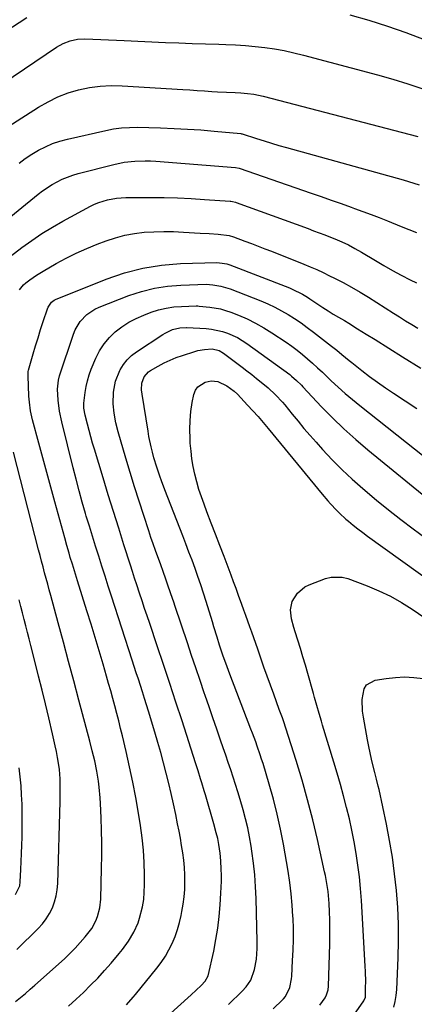
# Model space of a CAD drawing. Units: inches. Extents: x 1895343 to 1900731, y 458985 to 464306.
# Drawn here: x 1899507 to 1899676, y 460417 to 460838 of the extents above; entities that cross this region are included whole.
import ezdxf

# ---------------------------------------------------------------- set-up
doc = ezdxf.new("R2010")
doc.units = ezdxf.units.IN
doc.header["$MEASUREMENT"] = 0
doc.layers.add('7', color=7, linetype='Continuous')
doc.layers.add('8', color=7, linetype='Continuous')

msp = doc.modelspace()

# ---------------------------------------------------------------- linework, layer by layer
at = {"layer": '7', "color": 18}
for points in [[(1899463.13, 460807.94, 1898), (1899510.16, 460838.49, 1898)], [(1899648.15, 460839.6, 1898), (1899656.16, 460837.28, 1898), (1899664.11, 460834.79, 1898), (1899671.98, 460832.05, 1898), (1899679.79, 460829.13, 1898), (1899700.9, 460820.85, 1898), (1899703.83, 460819.78, 1898), (1899706.79, 460818.82, 1898), (1899709.79, 460817.99, 1898), (1899712.83, 460817.27, 1898), (1899716.61, 460816.78, 1898), (1899720.6, 460817.78, 1898), (1899724.02, 460820.51, 1898), (1899726.53, 460824.15, 1898), (1899727.44, 460826.2, 1898), (1899730.51, 460834.88, 1898), (1899731.86, 460839.24, 1898)], [(1899496.8, 460788.52, 1902), (1899515.2, 460800.23, 1902), (1899519.27, 460802.56, 1902), (1899523.47, 460804.62, 1902), (1899527.84, 460806.27, 1902), (1899532.33, 460807.64, 1902), (1899536.93, 460808.59, 1902), (1899541.55, 460809.24, 1902), (1899546.22, 460809.46, 1902), (1899550.91, 460809.38, 1902), (1899576.74, 460807.76, 1902), (1899579.85, 460807.56, 1902), (1899582.95, 460807.36, 1902), (1899586.06, 460807.16, 1902), (1899589.16, 460806.96, 1902), (1899591.59, 460806.8, 1902), (1899595.38, 460806.58, 1902), (1899599.17, 460806.44, 1902), (1899601.58, 460806.35, 1902), (1899604.35, 460806.12, 1902), (1899607.1, 460805.74, 1902), (1899611.17, 460804.88, 1902), (1899677.08, 460787.77, 1902)], [(1899506.87, 460776.33, 1904), (1899509.56, 460778.28, 1904), (1899512.35, 460780.1, 1904), (1899515.2, 460781.84, 1904), (1899518.15, 460783.36, 1904), (1899521.18, 460784.69, 1904), (1899524.31, 460785.75, 1904), (1899527.51, 460786.62, 1904), (1899543.93, 460790.31, 1904), (1899547.26, 460790.93, 1904), (1899550.6, 460791.38, 1904), (1899553.97, 460791.59, 1904), (1899557.36, 460791.63, 1904), (1899567.33, 460791.37, 1904), (1899573.07, 460791.16, 1904), (1899578.8, 460790.88, 1904), (1899584.52, 460790.48, 1904), (1899590.25, 460790, 1904), (1899601.55, 460788.94, 1904), (1899601.82, 460788.89, 1904), (1899602.08, 460788.82, 1904), (1899608.29, 460786.83, 1904), (1899611.47, 460785.83, 1904), (1899614.65, 460784.86, 1904), (1899617.85, 460783.92, 1904), (1899621.05, 460783.01, 1904), (1899670.84, 460769.16, 1904), (1899673.15, 460768.5, 1904), (1899677.75, 460767.11, 1904)], [(1899496.2, 460747.92, 1906), (1899515.02, 460763.12, 1906), (1899516.95, 460764.58, 1906), (1899521, 460767.23, 1906), (1899525.31, 460769.45, 1906), (1899529.82, 460771.18, 1906), (1899532.14, 460771.86, 1906), (1899547.37, 460775.81, 1906), (1899551.78, 460776.73, 1906), (1899556.26, 460777.23, 1906), (1899560.78, 460777.35, 1906), (1899563.03, 460777.29, 1906), (1899565.29, 460777.16, 1906), (1899599.26, 460774.52, 1906), (1899600.86, 460774.18, 1906), (1899631.54, 460763.57, 1906), (1899635.82, 460762.08, 1906), (1899640.1, 460760.59, 1906), (1899644.37, 460759.09, 1906), (1899648.64, 460757.58, 1906), (1899650.13, 460757.05, 1906), (1899653.65, 460755.78, 1906), (1899657.15, 460754.48, 1906), (1899660.65, 460753.13, 1906), (1899664.13, 460751.76, 1906), (1899670.08, 460749.37, 1906), (1899676.53, 460746.78, 1906)], [(1899503.03, 460736.52, 1908), (1899508.09, 460740.34, 1908), (1899512.33, 460743.39, 1908), (1899516.65, 460746.32, 1908), (1899521.11, 460749.03, 1908), (1899525.65, 460751.62, 1908), (1899537.35, 460757.92, 1908), (1899539.12, 460758.79, 1908), (1899540.92, 460759.56, 1908), (1899544.68, 460760.73, 1908), (1899548.55, 460761.42, 1908), (1899552.48, 460761.66, 1908), (1899563.02, 460761.68, 1908), (1899568.8, 460761.63, 1908), (1899574.58, 460761.49, 1908), (1899580.35, 460761.23, 1908), (1899586.12, 460760.88, 1908), (1899596.97, 460760.11, 1908), (1899597.31, 460760.08, 1908), (1899597.98, 460759.98, 1908), (1899599.31, 460759.64, 1908), (1899599.63, 460759.53, 1908), (1899630.24, 460748.41, 1908), (1899632.65, 460747.52, 1908), (1899635.06, 460746.62, 1908), (1899637.46, 460745.71, 1908), (1899639.86, 460744.78, 1908), (1899641.69, 460744.06, 1908), (1899644.62, 460742.83, 1908), (1899647.48, 460741.45, 1908), (1899650.28, 460739.95, 1908), (1899653.04, 460738.37, 1908), (1899659.01, 460734.8, 1908), (1899662.66, 460732.67, 1908), (1899666.33, 460730.58, 1908), (1899670.04, 460728.58, 1908), (1899673.79, 460726.62, 1908), (1899676.54, 460725.22, 1908)], [(1899528, 460416.73, 1912), (1899531.2, 460419.62, 1912), (1899534.36, 460422.56, 1912), (1899537.44, 460425.58, 1912), (1899540.45, 460428.67, 1912), (1899543.36, 460431.85, 1912), (1899546.2, 460435.1, 1912), (1899549.67, 460439.17, 1912), (1899551.06, 460440.89, 1912), (1899553.66, 460444.44, 1912), (1899555.94, 460448.2, 1912), (1899557.7, 460452.21, 1912), (1899558.37, 460454.3, 1912), (1899559.57, 460459.13, 1912), (1899560.1, 460462.2, 1912), (1899560.37, 460465.3, 1912), (1899560.48, 460468.42, 1912), (1899560.45, 460472.73, 1912), (1899560.28, 460478.01, 1912), (1899559.96, 460483.28, 1912), (1899559.4, 460488.53, 1912), (1899558.68, 460493.77, 1912), (1899557.83, 460499.06, 1912), (1899556.7, 460505.67, 1912), (1899555.46, 460512.26, 1912), (1899554.08, 460518.82, 1912), (1899552.6, 460525.37, 1912), (1899551.02, 460532.01, 1912), (1899550.25, 460535.21, 1912), (1899549.45, 460538.41, 1912), (1899548.63, 460541.61, 1912), (1899547.78, 460544.8, 1912), (1899546.92, 460547.98, 1912), (1899546.04, 460551.16, 1912), (1899545.14, 460554.33, 1912), (1899544.23, 460557.5, 1912), (1899542.75, 460562.58, 1912), (1899541.07, 460568.29, 1912), (1899539.37, 460573.98, 1912), (1899537.64, 460579.67, 1912), (1899535.88, 460585.35, 1912), (1899531.89, 460598.11, 1912), (1899531.44, 460599.54, 1912), (1899530.55, 460602.39, 1912), (1899529.65, 460605.24, 1912), (1899528.77, 460608.09, 1912), (1899528.23, 460609.91, 1912), (1899527.29, 460613.17, 1912), (1899526.37, 460616.44, 1912), (1899522.11, 460631.84, 1912), (1899520.39, 460638.08, 1912), (1899518.69, 460644.33, 1912), (1899517, 460650.58, 1912), (1899515.33, 460656.83, 1912), (1899512.66, 460666.88, 1912), (1899512.35, 460668.11, 1912), (1899511.84, 460670.6, 1912), (1899511.32, 460674.39, 1912), (1899511.13, 460676.93, 1912), (1899510.71, 460685.67, 1912), (1899510.71, 460685.97, 1912), (1899510.82, 460687.47, 1912), (1899510.96, 460688.06, 1912), (1899512.94, 460694.99, 1912), (1899513.95, 460698.44, 1912), (1899514.98, 460701.88, 1912), (1899516.06, 460705.31, 1912), (1899517.17, 460708.73, 1912), (1899518.99, 460714.24, 1912), (1899519.25, 460714.88, 1912), (1899520.79, 460717.1, 1912), (1899521.87, 460717.89, 1912), (1899522.49, 460718.19, 1912), (1899544.14, 460726.88, 1912), (1899551.86, 460729.5, 1912), (1899559.69, 460731.57, 1912), (1899567.69, 460732.79, 1912), (1899575.81, 460733.46, 1912), (1899591.27, 460733.9, 1912), (1899593.66, 460733.73, 1912), (1899595.52, 460733.35, 1912), (1899596.43, 460733.08, 1912), (1899596.87, 460732.91, 1912), (1899622.4, 460723.08, 1912), (1899623.54, 460722.62, 1912), (1899627.93, 460720.38, 1912), (1899630.03, 460719.1, 1912), (1899631.06, 460718.42, 1912), (1899634.48, 460716.13, 1912), (1899636.64, 460714.71, 1912), (1899638.82, 460713.32, 1912), (1899641.03, 460711.98, 1912), (1899643.25, 460710.65, 1912), (1899645.82, 460709.14, 1912), (1899647.7, 460708.02, 1912), (1899651.42, 460705.72, 1912), (1899655.13, 460703.39, 1912), (1899658.84, 460701.06, 1912), (1899670.62, 460693.65, 1912), (1899678.43, 460688.89, 1912)], [(1899552.69, 460417.23, 1914), (1899555.66, 460420.56, 1914), (1899556.61, 460421.69, 1914), (1899565.73, 460432.86, 1914), (1899567.62, 460435.36, 1914), (1899569.36, 460437.96, 1914), (1899570.9, 460440.68, 1914), (1899572.3, 460443.49, 1914), (1899573.49, 460446.4, 1914), (1899574.54, 460449.35, 1914), (1899575.4, 460452.37, 1914), (1899576.11, 460455.43, 1914), (1899576.44, 460457.09, 1914), (1899576.97, 460460.19, 1914), (1899577.38, 460463.3, 1914), (1899577.61, 460466.44, 1914), (1899577.72, 460469.58, 1914), (1899577.67, 460472.75, 1914), (1899577.51, 460475.87, 1914), (1899577.21, 460478.99, 1914), (1899576.8, 460482.09, 1914), (1899576.29, 460485.19, 1914), (1899575.76, 460488.29, 1914), (1899575.18, 460491.37, 1914), (1899574.58, 460494.45, 1914), (1899573.75, 460498.52, 1914), (1899572.82, 460502.94, 1914), (1899571.85, 460507.35, 1914), (1899570.81, 460511.74, 1914), (1899569.74, 460516.13, 1914), (1899568.6, 460520.5, 1914), (1899567.42, 460524.86, 1914), (1899566.17, 460529.2, 1914), (1899564.89, 460533.53, 1914), (1899562.14, 460542.53, 1914), (1899561.29, 460545.27, 1914), (1899560.44, 460548, 1914), (1899559.58, 460550.73, 1914), (1899558.7, 460553.45, 1914), (1899557.82, 460556.17, 1914), (1899556.94, 460558.89, 1914), (1899556.06, 460561.62, 1914), (1899555.18, 460564.34, 1914), (1899546.36, 460591.58, 1914), (1899544.98, 460595.84, 1914), (1899543.61, 460600.11, 1914), (1899542.25, 460604.38, 1914), (1899540.89, 460608.65, 1914), (1899539.54, 460612.92, 1914), (1899538.21, 460617.2, 1914), (1899536.9, 460621.49, 1914), (1899535.61, 460625.78, 1914), (1899535.28, 460626.89, 1914), (1899533.87, 460631.74, 1914), (1899532.51, 460636.61, 1914), (1899531.22, 460641.5, 1914), (1899529.98, 460646.4, 1914), (1899525.17, 460665.96, 1914), (1899524.21, 460670.58, 1914), (1899523.6, 460675.25, 1914), (1899523.27, 460679.95, 1914), (1899523.69, 460683.71, 1914), (1899524.19, 460685.54, 1914), (1899530.12, 460703.36, 1914), (1899530.9, 460705.27, 1914), (1899533, 460708.77, 1914), (1899535.85, 460711.75, 1914), (1899539.23, 460714.03, 1914), (1899541.1, 460714.91, 1914), (1899553.72, 460719.83, 1914), (1899559.15, 460721.63, 1914), (1899564.67, 460723.05, 1914), (1899570.29, 460723.89, 1914), (1899576, 460724.35, 1914), (1899586.85, 460724.66, 1914), (1899588.22, 460724.62, 1914), (1899589.59, 460724.47, 1914), (1899593.04, 460723.88, 1914), (1899597.04, 460722.69, 1914), (1899610.06, 460717.58, 1914), (1899613.08, 460716.31, 1914), (1899616.04, 460714.93, 1914), (1899618.93, 460713.39, 1914), (1899621.77, 460711.76, 1914), (1899624.54, 460710, 1914), (1899627.27, 460708.17, 1914), (1899629.93, 460706.26, 1914), (1899632.55, 460704.29, 1914), (1899640.33, 460698.21, 1914), (1899642.49, 460696.49, 1914), (1899644.63, 460694.73, 1914), (1899647.84, 460692.1, 1914), (1899648.92, 460691.24, 1914), (1899653.26, 460687.82, 1914), (1899656.55, 460685.3, 1914), (1899659.88, 460682.85, 1914), (1899663.27, 460680.48, 1914), (1899666.71, 460678.17, 1914), (1899676.71, 460671.65, 1914)], [(1899565.73, 460408.28, 1916), (1899580.32, 460421.54, 1916), (1899582.47, 460423.53, 1916), (1899584.58, 460425.57, 1916), (1899586.4, 460427.37, 1916), (1899587.63, 460429.63, 1916), (1899589.97, 460440.16, 1916), (1899590.94, 460445.08, 1916), (1899591.75, 460450.02, 1916), (1899592.33, 460454.99, 1916), (1899592.76, 460459.99, 1916), (1899593.06, 460464.84, 1916), (1899593.18, 460467.43, 1916), (1899593.25, 460470.02, 1916), (1899593.26, 460472.6, 1916), (1899593.21, 460475.19, 1916), (1899593.07, 460478.72, 1916), (1899592.77, 460482, 1916), (1899592.23, 460485.59, 1916), (1899591.69, 460488.16, 1916), (1899591.03, 460490.7, 1916), (1899589.98, 460494.49, 1916), (1899586.45, 460506.81, 1916), (1899585.95, 460508.53, 1916), (1899584.93, 460511.98, 1916), (1899584.4, 460513.7, 1916), (1899583.33, 460517.14, 1916), (1899582.23, 460520.56, 1916), (1899576.46, 460538.36, 1916), (1899573.84, 460546.38, 1916), (1899571.21, 460554.4, 1916), (1899568.55, 460562.4, 1916), (1899565.87, 460570.41, 1916), (1899562.65, 460579.99, 1916), (1899561.57, 460583.19, 1916), (1899560.5, 460586.4, 1916), (1899559.42, 460589.61, 1916), (1899558.35, 460592.83, 1916), (1899557.15, 460596.45, 1916), (1899556.24, 460599.26, 1916), (1899555.33, 460602.06, 1916), (1899554.43, 460604.87, 1916), (1899551.69, 460613.49, 1916), (1899549.43, 460620.61, 1916), (1899547.19, 460627.74, 1916), (1899544.98, 460634.88, 1916), (1899542.78, 460642.02, 1916), (1899539.03, 460654.3, 1916), (1899538.24, 460656.94, 1916), (1899537.48, 460659.59, 1916), (1899536.76, 460662.26, 1916), (1899536.06, 460664.93, 1916), (1899535.08, 460668.84, 1916), (1899534.6, 460671.77, 1916), (1899534.6, 460674, 1916), (1899535.1, 460678.43, 1916), (1899535.51, 460681, 1916), (1899536.06, 460683.52, 1916), (1899536.82, 460685.99, 1916), (1899537.72, 460688.42, 1916), (1899539.7, 460693.14, 1916), (1899541.3, 460696.3, 1916), (1899543.17, 460699.26, 1916), (1899545.44, 460701.93, 1916), (1899547.98, 460704.4, 1916), (1899550.83, 460706.55, 1916), (1899553.79, 460708.49, 1916), (1899556.94, 460710.12, 1916), (1899560.21, 460711.55, 1916), (1899563.32, 460712.72, 1916), (1899566.46, 460713.72, 1916), (1899569.65, 460714.51, 1916), (1899572.9, 460714.99, 1916), (1899576.19, 460715.24, 1916), (1899582.44, 460715.42, 1916), (1899583.24, 460715.41, 1916), (1899583.84, 460715.36, 1916), (1899588.28, 460714.9, 1916), (1899592.86, 460714.12, 1916), (1899595.09, 460713.48, 1916), (1899597.28, 460712.73, 1916), (1899600.5, 460711.48, 1916), (1899604.23, 460709.88, 1916), (1899607.87, 460708.14, 1916), (1899611.39, 460706.15, 1916), (1899614.82, 460704.01, 1916), (1899620.94, 460699.91, 1916), (1899623.29, 460698.26, 1916), (1899625.59, 460696.56, 1916), (1899627.82, 460694.76, 1916), (1899630.01, 460692.9, 1916), (1899632.15, 460690.99, 1916), (1899634.27, 460689.06, 1916), (1899636.38, 460687.11, 1916), (1899638.47, 460685.14, 1916), (1899640.17, 460683.53, 1916), (1899643.13, 460680.79, 1916), (1899646.15, 460678.11, 1916), (1899649.23, 460675.5, 1916), (1899652.37, 460672.95, 1916), (1899679.81, 460651.2, 1916)], [(1899596.28, 460417.34, 1918), (1899602.17, 460423.11, 1918), (1899603.78, 460424.87, 1918), (1899605.81, 460427.82, 1918), (1899607.41, 460432.31, 1918), (1899608.22, 460436.74, 1918), (1899608.51, 460441.26, 1918), (1899608.53, 460442.76, 1918), (1899608.52, 460444.27, 1918), (1899608.09, 460462.55, 1918), (1899607.87, 460467.62, 1918), (1899607.53, 460472.69, 1918), (1899606.98, 460477.73, 1918), (1899606.31, 460482.77, 1918), (1899605.97, 460484.96, 1918), (1899605.29, 460488.88, 1918), (1899604.51, 460492.77, 1918), (1899603.59, 460496.63, 1918), (1899602.58, 460500.46, 1918), (1899601.28, 460504.92, 1918), (1899600.33, 460508.09, 1918), (1899599.33, 460511.24, 1918), (1899598.31, 460514.38, 1918), (1899597.27, 460517.52, 1918), (1899596.21, 460520.65, 1918), (1899595.14, 460523.77, 1918), (1899594.06, 460526.9, 1918), (1899592.93, 460530.15, 1918), (1899591.28, 460534.91, 1918), (1899589.64, 460539.66, 1918), (1899588, 460544.41, 1918), (1899586.37, 460549.17, 1918), (1899585.97, 460550.32, 1918), (1899584.15, 460555.65, 1918), (1899582.33, 460560.99, 1918), (1899580.53, 460566.33, 1918), (1899578.73, 460571.67, 1918), (1899573.5, 460587.24, 1918), (1899572.9, 460589.03, 1918), (1899571.71, 460592.62, 1918), (1899570.32, 460596.77, 1918), (1899569.47, 460599.23, 1918), (1899568.59, 460601.67, 1918), (1899567.25, 460605.33, 1918), (1899566.12, 460608.38, 1918), (1899565.12, 460611.13, 1918), (1899564.14, 460613.89, 1918), (1899563.19, 460616.66, 1918), (1899562.26, 460619.43, 1918), (1899560.09, 460626.04, 1918), (1899558.12, 460632.13, 1918), (1899556.18, 460638.24, 1918), (1899554.3, 460644.36, 1918), (1899552.47, 460650.49, 1918), (1899549.17, 460661.68, 1918), (1899548.16, 460665.62, 1918), (1899547.43, 460669.62, 1918), (1899547.05, 460673.66, 1918), (1899547.18, 460678.57, 1918), (1899548.03, 460683.35, 1918), (1899549.85, 460687.85, 1918), (1899550.03, 460688.19, 1918), (1899551.43, 460690.4, 1918), (1899553.02, 460692.44, 1918), (1899554.91, 460694.21, 1918), (1899556.98, 460695.81, 1918), (1899568.28, 460703.25, 1918), (1899569.28, 460703.85, 1918), (1899572.43, 460705.31, 1918), (1899575.51, 460706.07, 1918), (1899578.3, 460706.18, 1918), (1899578.46, 460706.17, 1918), (1899586.75, 460705.73, 1918), (1899589.1, 460705.5, 1918), (1899593.68, 460704.55, 1918), (1899595.92, 460703.83, 1918), (1899600.2, 460701.9, 1918), (1899604.18, 460699.41, 1918), (1899622.48, 460686.1, 1918), (1899623.24, 460685.52, 1918), (1899625.4, 460683.63, 1918), (1899627.42, 460681.59, 1918), (1899628.08, 460680.9, 1918), (1899636.03, 460672.44, 1918), (1899640.75, 460667.62, 1918), (1899645.6, 460662.92, 1918), (1899650.62, 460658.41, 1918), (1899655.77, 460654.04, 1918), (1899684.42, 460630.65, 1918)], [(1899635.24, 460417.12, 1922), (1899637.53, 460420.25, 1922), (1899638.2, 460421.56, 1922), (1899638.79, 460423.71, 1922), (1899638.94, 460425.19, 1922), (1899639.51, 460443.08, 1922), (1899639.58, 460446.56, 1922), (1899639.59, 460450.03, 1922), (1899639.52, 460453.51, 1922), (1899639.39, 460456.98, 1922), (1899639.22, 460460.51, 1922), (1899639.12, 460462.22, 1922), (1899638.79, 460465.62, 1922), (1899638.58, 460467.32, 1922), (1899638.03, 460470.7, 1922), (1899637.7, 460472.37, 1922), (1899637.35, 460474.05, 1922), (1899634.28, 460487.76, 1922), (1899632.26, 460496.25, 1922), (1899630.09, 460504.71, 1922), (1899627.69, 460513.1, 1922), (1899625.15, 460521.45, 1922), (1899619.72, 460538.43, 1922), (1899619.32, 460539.65, 1922), (1899617.98, 460543.27, 1922), (1899615.6, 460549.76, 1922), (1899614.2, 460553.62, 1922), (1899612.82, 460557.48, 1922), (1899611.45, 460561.34, 1922), (1899610.09, 460565.21, 1922), (1899608.77, 460569.02, 1922), (1899607.93, 460571.41, 1922), (1899607.1, 460573.79, 1922), (1899606.25, 460576.18, 1922), (1899605.41, 460578.56, 1922), (1899604.56, 460580.94, 1922), (1899603.7, 460583.32, 1922), (1899602.85, 460585.7, 1922), (1899601.99, 460588.08, 1922), (1899600.6, 460591.94, 1922), (1899599.54, 460594.81, 1922), (1899598.48, 460597.67, 1922), (1899597.4, 460600.53, 1922), (1899594.38, 460608.46, 1922), (1899592.56, 460613.23, 1922), (1899590.75, 460618, 1922), (1899588.93, 460622.77, 1922), (1899587.11, 460627.54, 1922), (1899585.86, 460630.81, 1922), (1899584.74, 460633.96, 1922), (1899583.69, 460637.14, 1922), (1899582.78, 460640.36, 1922), (1899581.96, 460643.61, 1922), (1899581.28, 460646.88, 1922), (1899580.71, 460650.18, 1922), (1899580.3, 460653.5, 1922), (1899580, 460656.83, 1922), (1899579.87, 460658.82, 1922), (1899579.77, 460662.68, 1922), (1899579.87, 460666.53, 1922), (1899580.26, 460670.35, 1922), (1899580.85, 460674.17, 1922), (1899581.54, 460677.7, 1922), (1899582.23, 460679.47, 1922), (1899583.21, 460680.97, 1922), (1899586.35, 460682.87, 1922), (1899588.91, 460683.4, 1922), (1899591.7, 460683.14, 1922), (1899595.59, 460681.33, 1922), (1899598.7, 460679.07, 1922), (1899600.1, 460677.74, 1922), (1899604.46, 460673.12, 1922), (1899606.73, 460670.67, 1922), (1899608.95, 460668.2, 1922), (1899611.13, 460665.67, 1922), (1899613.27, 460663.12, 1922), (1899636.29, 460635.13, 1922), (1899638.66, 460632.32, 1922), (1899639.87, 460630.94, 1922), (1899642.37, 460628.24, 1922), (1899643.67, 460626.95, 1922), (1899646.4, 460624.5, 1922), (1899647.53, 460623.54, 1922), (1899649.52, 460621.91, 1922), (1899651.54, 460620.31, 1922), (1899653.59, 460618.75, 1922), (1899655.67, 460617.22, 1922), (1899684.81, 460596.36, 1922)], [(1899649.75, 460412.82, 1924), (1899654.14, 460418.94, 1924), (1899654.74, 460420.56, 1924), (1899654.75, 460420.81, 1924), (1899654.84, 460424.79, 1924), (1899654.86, 460427.03, 1924), (1899654.78, 460431.51, 1924), (1899654.67, 460433.75, 1924), (1899653.03, 460461.81, 1924), (1899652.66, 460466.83, 1924), (1899652.19, 460471.84, 1924), (1899651.57, 460476.83, 1924), (1899650.84, 460481.83, 1924), (1899649.97, 460486.79, 1924), (1899649.01, 460491.72, 1924), (1899647.92, 460496.62, 1924), (1899646.74, 460501.5, 1924), (1899645.46, 460506.36, 1924), (1899644.14, 460511.21, 1924), (1899642.74, 460516.03, 1924), (1899641.3, 460520.85, 1924), (1899636.48, 460536.55, 1924), (1899635.97, 460538.23, 1924), (1899634.96, 460541.59, 1924), (1899633.98, 460544.96, 1924), (1899633.01, 460548.34, 1924), (1899632.54, 460550.03, 1924), (1899630.18, 460558.55, 1924), (1899629.16, 460562.15, 1924), (1899628.1, 460565.75, 1924), (1899627, 460569.32, 1924), (1899625.86, 460572.89, 1924), (1899624.73, 460576.32, 1924), (1899624.17, 460578.18, 1924), (1899623.25, 460581.94, 1924), (1899622.79, 460585.72, 1924), (1899623.5, 460589.28, 1924), (1899625.79, 460592.95, 1924), (1899628.92, 460595.52, 1924), (1899630.78, 460596.45, 1924), (1899637.68, 460599.09, 1924), (1899640.08, 460599.71, 1924), (1899644.88, 460599.73, 1924), (1899647.29, 460599.12, 1924), (1899655.5, 460596.03, 1924), (1899660.52, 460593.94, 1924), (1899665.42, 460591.62, 1924), (1899670.14, 460588.96, 1924), (1899674.74, 460586.06, 1924), (1899682.86, 460580.55, 1924)], [(1899505.96, 460440.87, 1908), (1899515.06, 460449.82, 1908), (1899516.87, 460451.81, 1908), (1899518.51, 460453.93, 1908), (1899519.9, 460456.21, 1908), (1899521.12, 460458.62, 1908), (1899522.06, 460461.14, 1908), (1899522.79, 460463.71, 1908), (1899523.22, 460466.35, 1908), (1899523.45, 460469.04, 1908), (1899524.39, 460503.99, 1908), (1899524.45, 460506.79, 1908), (1899524.45, 460511.07, 1908), (1899524.37, 460513.72, 1908), (1899524.09, 460517.68, 1908), (1899523.72, 460520.3, 1908), (1899523.29, 460522.76, 1908), (1899522.83, 460525.28, 1908), (1899522.34, 460527.8, 1908), (1899521.8, 460530.32, 1908), (1899521.23, 460532.82, 1908), (1899519.61, 460539.68, 1908), (1899518.19, 460545.61, 1908), (1899516.74, 460551.53, 1908), (1899515.25, 460557.44, 1908), (1899513.74, 460563.34, 1908), (1899511.86, 460570.57, 1908), (1899511.15, 460573.35, 1908), (1899510.43, 460576.12, 1908), (1899509.73, 460578.9, 1908), (1899509.02, 460581.67, 1908), (1899508.32, 460584.45, 1908), (1899507.62, 460587.22, 1908), (1899506.92, 460590, 1908)], [(1899666.92, 460416.25, 1926), (1899667.51, 460418.71, 1926), (1899667.87, 460421.22, 1926), (1899668.1, 460423.76, 1926), (1899668.7, 460437.34, 1926), (1899668.87, 460444.51, 1926), (1899668.84, 460451.68, 1926), (1899668.53, 460458.84, 1926), (1899668.01, 460466, 1926), (1899667.23, 460473.14, 1926), (1899666.27, 460480.25, 1926), (1899665.07, 460487.32, 1926), (1899663.71, 460494.37, 1926), (1899660.58, 460509.1, 1926), (1899660.25, 460510.56, 1926), (1899659.54, 460513.47, 1926), (1899658.75, 460516.37, 1926), (1899657.65, 460520.73, 1926), (1899656.9, 460524.02, 1926), (1899656.04, 460528.17, 1926), (1899655.65, 460530.26, 1926), (1899653.91, 460540.01, 1926), (1899653.57, 460542.49, 1926), (1899653.36, 460547.46, 1926), (1899654.15, 460552.06, 1926), (1899655.2, 460553.79, 1926), (1899658.91, 460555.76, 1926), (1899663.56, 460556.5, 1926), (1899667.53, 460556.94, 1926), (1899671.49, 460557.12, 1926), (1899675.45, 460556.92, 1926), (1899679.41, 460556.45, 1926)], [(1899505.36, 460464.36, 1906), (1899507.17, 460468.04, 1906), (1899507.41, 460469.68, 1906), (1899507.68, 460474.93, 1906), (1899507.85, 460478.4, 1906), (1899507.99, 460481.86, 1906), (1899508.1, 460485.33, 1906), (1899508.2, 460488.79, 1906), (1899508.25, 460491.19, 1906), (1899508.29, 460495.09, 1906), (1899508.27, 460498.99, 1906), (1899508.17, 460502.88, 1906), (1899508, 460506.78, 1906), (1899507.73, 460510.67, 1906), (1899507.37, 460514.54, 1906), (1899506.88, 460518.41, 1906)]]:
    msp.add_polyline3d(points, dxfattribs=at)
at = {"layer": '8', "color": 18}
for points in [[(1899467.72, 460788.62, 1900), (1899522.9, 460825.78, 1900), (1899525.68, 460827.37, 1900), (1899528.66, 460828.52, 1900), (1899531.79, 460829.19, 1900), (1899534.98, 460829.32, 1900), (1899538.42, 460829.18, 1900), (1899541.76, 460829.04, 1900), (1899545.09, 460828.9, 1900), (1899548.43, 460828.76, 1900), (1899551.76, 460828.62, 1900), (1899569.37, 460827.85, 1900), (1899575.06, 460827.62, 1900), (1899580.75, 460827.4, 1900), (1899586.45, 460827.21, 1900), (1899592.14, 460827.04, 1900), (1899595.15, 460826.96, 1900), (1899599.34, 460826.78, 1900), (1899603.52, 460826.52, 1900), (1899607.68, 460826.14, 1900), (1899611.85, 460825.67, 1900), (1899615.99, 460825.06, 1900), (1899620.11, 460824.34, 1900), (1899624.2, 460823.45, 1900), (1899628.26, 460822.45, 1900), (1899659.93, 460814.01, 1900), (1899666.41, 460812.18, 1900), (1899672.84, 460810.23, 1900), (1899679.21, 460808.09, 1900)], [(1899507.1, 460722.36, 1910), (1899508.79, 460724.46, 1910), (1899509.83, 460725.33, 1910), (1899511.49, 460726.55, 1910), (1899514.29, 460728.5, 1910), (1899517.2, 460730.29, 1910), (1899522.69, 460733.46, 1910), (1899526.97, 460735.79, 1910), (1899531.31, 460737.98, 1910), (1899535.76, 460739.95, 1910), (1899540.28, 460741.79, 1910), (1899544.06, 460743.21, 1910), (1899548.03, 460744.52, 1910), (1899552.05, 460745.6, 1910), (1899556.15, 460746.33, 1910), (1899560.3, 460746.83, 1910), (1899564.48, 460747.06, 1910), (1899568.67, 460747.19, 1910), (1899572.86, 460747.13, 1910), (1899577.05, 460746.96, 1910), (1899584.26, 460746.52, 1910), (1899588.06, 460746.27, 1910), (1899591.85, 460745.97, 1910), (1899596.57, 460745.44, 1910), (1899598.41, 460744.88, 1910), (1899603.26, 460743.1, 1910), (1899606.13, 460742.03, 1910), (1899609, 460740.95, 1910), (1899611.86, 460739.85, 1910), (1899614.71, 460738.73, 1910), (1899628.39, 460733.29, 1910), (1899631.19, 460732.13, 1910), (1899633.97, 460730.93, 1910), (1899636.72, 460729.66, 1910), (1899639.45, 460728.33, 1910), (1899641.5, 460727.31, 1910), (1899645.21, 460725.38, 1910), (1899648.87, 460723.39, 1910), (1899652.48, 460721.28, 1910), (1899656.04, 460719.1, 1910), (1899666.76, 460712.32, 1910), (1899669.34, 460710.71, 1910), (1899671.92, 460709.1, 1910), (1899674.51, 460707.51, 1910), (1899677.11, 460705.94, 1910)], [(1899615.3, 460415.49, 1920), (1899619.4, 460419.42, 1920), (1899619.84, 460419.86, 1920), (1899620.65, 460420.79, 1920), (1899622.45, 460424.67, 1920), (1899623.18, 460428.3, 1920), (1899623.3, 460429.53, 1920), (1899623.69, 460436.1, 1920), (1899623.9, 460440.63, 1920), (1899624.01, 460445.15, 1920), (1899623.98, 460449.68, 1920), (1899623.86, 460454.2, 1920), (1899623.83, 460454.91, 1920), (1899623.53, 460459.78, 1920), (1899623.1, 460464.63, 1920), (1899622.48, 460469.46, 1920), (1899621.73, 460474.29, 1920), (1899619.73, 460485.78, 1920), (1899618.48, 460492.24, 1920), (1899617.08, 460498.66, 1920), (1899615.46, 460505.02, 1920), (1899613.69, 460511.35, 1920), (1899611.03, 460520.23, 1920), (1899610.45, 460522.09, 1920), (1899609.86, 460523.94, 1920), (1899608.58, 460527.62, 1920), (1899607.91, 460529.45, 1920), (1899606.55, 460533.1, 1920), (1899605.86, 460534.93, 1920), (1899596.88, 460558.35, 1920), (1899596.3, 460559.89, 1920), (1899595.15, 460562.97, 1920), (1899594.04, 460566.07, 1920), (1899592.49, 460570.75, 1920), (1899591.43, 460574.14, 1920), (1899590.07, 460578.49, 1920), (1899589.4, 460580.67, 1920), (1899586.74, 460589.31, 1920), (1899585.61, 460592.87, 1920), (1899584.45, 460596.41, 1920), (1899583.24, 460599.93, 1920), (1899582, 460603.45, 1920), (1899580.72, 460606.95, 1920), (1899579.42, 460610.44, 1920), (1899578.1, 460613.93, 1920), (1899576.77, 460617.4, 1920), (1899569.16, 460637, 1920), (1899567.7, 460640.86, 1920), (1899567, 460642.8, 1920), (1899565.67, 460646.69, 1920), (1899564.48, 460650.64, 1920), (1899563.83, 460653.07, 1920), (1899563.29, 460655.29, 1920), (1899562.35, 460659.76, 1920), (1899561.96, 460662.02, 1920), (1899559.42, 460677.85, 1920), (1899559.21, 460679.69, 1920), (1899559.26, 460682.44, 1920), (1899560.24, 460685.14, 1920), (1899562.21, 460687.35, 1920), (1899563.04, 460687.91, 1920), (1899566.25, 460689.74, 1920), (1899568.78, 460691.08, 1920), (1899571.35, 460692.31, 1920), (1899573.99, 460693.38, 1920), (1899576.69, 460694.34, 1920), (1899581.95, 460696.03, 1920), (1899583.28, 460696.4, 1920), (1899585.99, 460696.9, 1920), (1899589.37, 460697.09, 1920), (1899592.26, 460696.36, 1920), (1899594.2, 460695.22, 1920), (1899602.08, 460689.32, 1920), (1899604.16, 460687.74, 1920), (1899606.23, 460686.15, 1920), (1899608.27, 460684.52, 1920), (1899610.31, 460682.88, 1920), (1899613.21, 460680.48, 1920), (1899616.41, 460677.52, 1920), (1899619.37, 460674.31, 1920), (1899620.3, 460673.19, 1920), (1899623.45, 460669.3, 1920), (1899625.97, 460666.24, 1920), (1899628.51, 460663.2, 1920), (1899631.1, 460660.21, 1920), (1899633.73, 460657.24, 1920), (1899636.45, 460654.2, 1920), (1899640.54, 460649.82, 1920), (1899644.76, 460645.57, 1920), (1899649.14, 460641.49, 1920), (1899653.65, 460637.54, 1920), (1899659.51, 460632.6, 1920), (1899664.65, 460628.39, 1920), (1899669.86, 460624.26, 1920), (1899675.17, 460620.27, 1920), (1899680.55, 460616.37, 1920)], [(1899505.44, 460418.72, 1910), (1899507.52, 460420.43, 1910), (1899509.59, 460422.16, 1910), (1899511.63, 460423.93, 1910), (1899513.66, 460425.71, 1910), (1899526.22, 460436.91, 1910), (1899528.57, 460439.12, 1910), (1899530.86, 460441.4, 1910), (1899533.02, 460443.79, 1910), (1899535.11, 460446.25, 1910), (1899537.89, 460449.85, 1910), (1899539.71, 460453.15, 1910), (1899540.41, 460454.91, 1910), (1899541.36, 460458.59, 1910), (1899541.74, 460462.37, 1910), (1899542.08, 460475.55, 1910), (1899542.16, 460480.93, 1910), (1899542.18, 460486.32, 1910), (1899542.09, 460491.7, 1910), (1899541.94, 460497.08, 1910), (1899541.7, 460503.2, 1910), (1899541.57, 460505.52, 1910), (1899541.16, 460510.13, 1910), (1899540.84, 460512.67, 1910), (1899540.12, 460517, 1910), (1899539.21, 460521.29, 1910), (1899538.17, 460525.55, 1910), (1899537.08, 460529.8, 1910), (1899532.46, 460547.23, 1910), (1899530.26, 460555.49, 1910), (1899528.06, 460563.75, 1910), (1899525.84, 460572.01, 1910), (1899523.6, 460580.27, 1910), (1899520.45, 460591.91, 1910), (1899519.79, 460594.34, 1910), (1899519.12, 460596.77, 1910), (1899518.46, 460599.2, 1910), (1899517.79, 460601.62, 1910), (1899517.13, 460604.05, 1910), (1899516.48, 460606.48, 1910), (1899515.84, 460608.91, 1910), (1899515.21, 460611.35, 1910), (1899504.56, 460652.98, 1910)]]:
    msp.add_polyline3d(points, dxfattribs=at)

doc.saveas('drawing.dxf')
